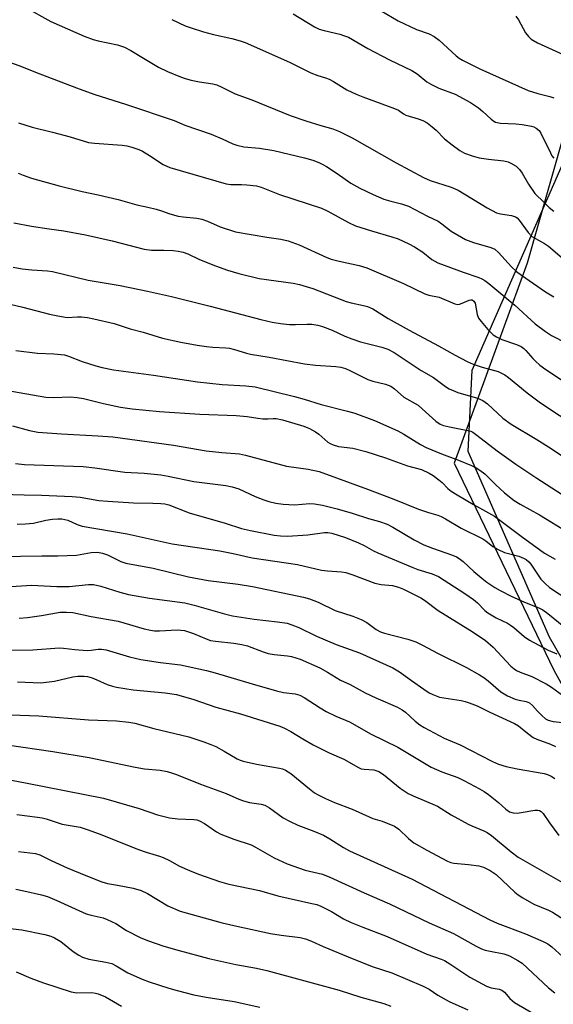
# Model space of a CAD drawing. Units: inches. Extents: x 1273769 to 1279769, y 581448 to 585449.
# Drawn here: x 1274085 to 1274232, y 583758 to 584028 of the extents above; entities that cross this region are included whole.
import ezdxf

# ---------------------------------------------------------------- set-up
doc = ezdxf.new("R2010")
doc.units = ezdxf.units.IN
doc.header["$MEASUREMENT"] = 0
for name, color, linetype in [('NTRL-Farm Land', 3, 'Continuous'), ('NTRL-Trees', 3, 'Continuous'), ('Undefined', 1, 'Continuous')]:
    doc.layers.add(name, color=color, linetype=linetype)

msp = doc.modelspace()

# ---------------------------------------------------------------- linework, layer by layer
at = {"layer": 'NTRL-Farm Land'}
msp.add_lwpolyline([(1273866.71, 583475.92), (1273858.7, 583489.03), (1273856.02, 583513.69), (1273859.61, 583531.32), (1273867.38, 583540.26), (1273935.72, 583562.54), (1274144.7, 583619.9), (1274206.89, 583643.91), (1274317.06, 583709.4), (1274231.28, 583858.45), (1274208.86, 583909.51), (1274209.94, 583931.87), (1274243.32, 584007.85), (1274450.25, 583931.99), (1274666.12, 583872.8)], dxfattribs=at)
at = {"layer": 'NTRL-Trees'}
msp.add_lwpolyline([(1274802.72, 584056.41), (1274783.07, 583987.66), (1274701.7, 583868.4), (1274339.77, 583978.05), (1274246.39, 584001.16), (1274235.12, 583996.42), (1274225.07, 583961.33), (1274205.02, 583906.28), (1274232.46, 583849.43), (1274293.41, 583739.32), (1274284.99, 583698.63), (1274210.63, 583655.14), (1274172.75, 583634.09), (1273915.99, 583554.12), (1273865.48, 583521.85), (1273769.46, 583451.3), (1273769.52, 584164.03)], dxfattribs=at)
at = {"layer": 'Undefined'}
for points, elevation in [([(1274086.84, 584031.79), (1274094.07, 584027.7), (1274103.22, 584023.74), (1274105.72, 584022.77), (1274107.1, 584022.4), (1274112.41, 584021.3), (1274114.3, 584020.66), (1274116.08, 584019.78), (1274119.08, 584017.9), (1274123.7, 584015.18), (1274126.13, 584014.02), (1274129.68, 584012.49), (1274131.05, 584012.02), (1274132.69, 584011.62), (1274134.91, 584011.17), (1274138.6, 584010.58), (1274139.71, 584010.29), (1274141.06, 584009.72), (1274144.8, 584007.85), (1274149.32, 584006.16), (1274159.86, 584001.9), (1274164.2, 584000.4), (1274168.34, 583999.1), (1274171.61, 583998.21), (1274173.43, 583997.53), (1274176.93, 583995.74), (1274189.11, 583988.9), (1274196.6, 583984.85), (1274198.46, 583984.06), (1274204.21, 583982.17), (1274206.11, 583981.36), (1274214.08, 583976.54), (1274216.68, 583975.14), (1274217.75, 583974.84), (1274220.84, 583974.39), (1274221.89, 583974.03), (1274222.34, 583973.71), (1274222.93, 583973.08), (1274225.41, 583969.7), (1274226.42, 583968.66), (1274227.36, 583968.06), (1274229.85, 583966.74), (1274231.02, 583965.99), (1274234.73, 583962.78)], 474), ([(1274160.76, 584029.83), (1274166.57, 584026.3), (1274167.86, 584025.64), (1274169.23, 584025.22), (1274173.53, 584024.25), (1274174.89, 584023.83), (1274175.94, 584023.41), (1274181.28, 584020.35), (1274187.25, 584017.18), (1274193.42, 584014.24), (1274194.85, 584013.31), (1274197.54, 584011.13), (1274198.75, 584010.39), (1274200.79, 584009.4), (1274205.3, 584007.74), (1274209.5, 584005.48), (1274211.75, 584004.02), (1274212.95, 584003), (1274215.24, 584000.85), (1274215.9, 584000.34), (1274216.39, 584000.08), (1274217.81, 583999.78), (1274221.96, 583999.58), (1274223.72, 583999.38), (1274226.34, 583998.92), (1274226.9, 583998.75), (1274227.59, 583998.42), (1274228.41, 583997.73), (1274228.89, 583997.06), (1274231.5, 583991.58), (1274231.92, 583990.83), (1274232.44, 583990.16)], 470), ([(1274184.98, 584030.69), (1274189.6, 584027.92), (1274194.65, 584025.51), (1274198.11, 584024.32), (1274199.53, 584023.64), (1274200.87, 584022.61), (1274205.59, 584018.28), (1274206.37, 584017.67), (1274207.32, 584017.08), (1274212.05, 584014.69), (1274225.4, 584008.8), (1274228.03, 584007.93), (1274231.39, 584007.15), (1274232.43, 584006.7)], 468), ([(1274127.37, 584028.25), (1274131.03, 584026.58), (1274132.67, 584025.96), (1274136.08, 584024.9), (1274138.81, 584024.19), (1274143.82, 584023.04), (1274146.1, 584022.43), (1274147.49, 584021.95), (1274159.69, 584016.55), (1274165.63, 584013.58), (1274167.51, 584012.84), (1274169.6, 584012.25), (1274170.6, 584011.87), (1274171.86, 584011.19), (1274175.52, 584008.97), (1274178.04, 584007.73), (1274179.89, 584007), (1274188.65, 584003.83), (1274189.69, 584003.32), (1274191.1, 584002.31), (1274191.76, 584001.96), (1274195.09, 584000.97), (1274196.38, 584000.48), (1274197.58, 583999.84), (1274198.96, 583998.8), (1274200.04, 583997.86), (1274202.39, 583995.51), (1274204.44, 583993.86), (1274206.56, 583992.29), (1274207.88, 583991.57), (1274210.02, 583990.8), (1274211.93, 583990.26), (1274214.44, 583989.84), (1274218.7, 583989.38), (1274219.85, 583989.11), (1274220.61, 583988.8), (1274222.04, 583987.97), (1274223, 583987.08), (1274223.77, 583986.01), (1274225.49, 583983.05), (1274227.19, 583980.47), (1274227.75, 583979.85), (1274229.25, 583978.53), (1274231.13, 583976.63), (1274232.43, 583975.61)], 472), ([(1274079.38, 584017.67), (1274085.48, 584015.54), (1274089.81, 584013.76), (1274101.1, 584009.47), (1274105.84, 584007.79), (1274114.83, 584004.95), (1274128, 584000.47), (1274130.9, 583999.26), (1274138.18, 583996.74), (1274141.21, 583995.49), (1274144.11, 583994.13), (1274145.18, 583993.71), (1274147.16, 583993.26), (1274151.43, 583992.94), (1274155.42, 583992.26), (1274163.88, 583990.25), (1274166.14, 583989.6), (1274167.8, 583988.97), (1274168.87, 583988.46), (1274169.87, 583987.87), (1274172.8, 583985.94), (1274176.58, 583983.28), (1274179.09, 583981.87), (1274182.75, 583980.15), (1274185.7, 583978.93), (1274187.57, 583978.36), (1274190.57, 583977.64), (1274192.48, 583976.93), (1274197.72, 583974.2), (1274200.62, 583972.81), (1274201.67, 583972.1), (1274204.23, 583970.09), (1274208.17, 583967.81), (1274210.37, 583966.97), (1274215.07, 583965.6), (1274216.21, 583965.11), (1274217.25, 583964.27), (1274220.82, 583960.33), (1274222.2, 583959.02), (1274223.58, 583957.97), (1274230.2, 583953.42), (1274232.45, 583952.05)], 476), ([(1274085.06, 583986.01), (1274086.39, 583985.44), (1274088.77, 583984.68), (1274096.35, 583982.54), (1274102.67, 583980.99), (1274107.11, 583980.07), (1274112.53, 583978.83), (1274117.67, 583977.37), (1274120.74, 583976.7), (1274123.06, 583976.1), (1274124.49, 583975.67), (1274126.82, 583974.84), (1274129.05, 583974.24), (1274130.48, 583973.99), (1274134.24, 583973.63), (1274135.59, 583973.36), (1274137.14, 583972.85), (1274140.62, 583971.26), (1274144.9, 583969.94), (1274153.44, 583968.43), (1274157.36, 583967.93), (1274159.32, 583967.41), (1274162.38, 583966.34), (1274169.99, 583962.86), (1274171.22, 583962.38), (1274173.39, 583961.8), (1274178.87, 583960.63), (1274180.95, 583959.98), (1274191.09, 583955.7), (1274196.94, 583952.85), (1274198.06, 583952.49), (1274200.88, 583951.94), (1274205.24, 583950.09), (1274206, 583949.96), (1274206.48, 583950.01), (1274207.2, 583950.25), (1274209.11, 583951.14), (1274209.58, 583951.23), (1274210, 583951.17), (1274210.48, 583950.83), (1274210.77, 583950.27), (1274211.32, 583947.16), (1274211.76, 583946.13), (1274212.44, 583945.22), (1274214.31, 583943.02), (1274215.72, 583941.6), (1274216.65, 583941.03), (1274218.14, 583940.33), (1274222.22, 583938.96), (1274223.44, 583938.38), (1274224.15, 583937.87), (1274224.78, 583937.3), (1274226.63, 583935.09), (1274227.36, 583934.33), (1274228.62, 583933.27), (1274230.28, 583932.1), (1274241.47, 583924.67)], 480), ([(1274083.89, 583972.41), (1274088.72, 583971.5), (1274093.62, 583970.7), (1274097.62, 583970.16), (1274103.6, 583969.09), (1274110.9, 583967.45), (1274119.73, 583965.15), (1274121.7, 583964.91), (1274125.13, 583964.9), (1274127.66, 583964.77), (1274129.05, 583964.62), (1274130.45, 583964.34), (1274131.78, 583963.89), (1274134.98, 583962.33), (1274139.39, 583960.54), (1274142.66, 583959.38), (1274145.75, 583958.41), (1274151.37, 583957.05), (1274160.68, 583955.81), (1274162.43, 583955.47), (1274166.17, 583954.3), (1274175.35, 583950.75), (1274176.66, 583950.39), (1274180.11, 583949.7), (1274181.19, 583949.4), (1274182.64, 583948.72), (1274186.88, 583946.1), (1274192.63, 583942.84), (1274200.74, 583938.6), (1274205.27, 583936.03), (1274208.62, 583934.29), (1274210.23, 583933.56), (1274212.7, 583932.66), (1274217.09, 583931.5), (1274218.92, 583930.63), (1274220.01, 583929.88), (1274225.15, 583925.66), (1274228.39, 583923.21), (1274230.44, 583921.79), (1274237.37, 583917.22)], 482), ([(1274083.67, 583960.19), (1274086.15, 583959.76), (1274088.79, 583959.48), (1274093.14, 583959.21), (1274094.53, 583959.03), (1274104.28, 583956.63), (1274113.09, 583955.13), (1274120.61, 583953.63), (1274127.29, 583952.14), (1274137.88, 583949.47), (1274151.84, 583945.8), (1274154.93, 583945.1), (1274157.2, 583944.67), (1274159.71, 583944.47), (1274161.4, 583944.42), (1274164.57, 583944.55), (1274165.9, 583944.52), (1274167.47, 583944.27), (1274168.79, 583943.92), (1274171.48, 583942.86), (1274174.96, 583941.19), (1274176.83, 583940.46), (1274179.27, 583939.7), (1274185.11, 583938.23), (1274186.73, 583937.63), (1274188.53, 583936.69), (1274195.91, 583931.83), (1274199.3, 583929.84), (1274202.68, 583927.36), (1274203.66, 583926.76), (1274206.06, 583925.7), (1274211.45, 583924.17), (1274212.92, 583923.56), (1274214.22, 583922.59), (1274218.45, 583918.69), (1274220.71, 583917.03), (1274227.78, 583912.81), (1274231.74, 583910.34), (1274245.33, 583901.25)], 484), ([(1274071.07, 583952.74), (1274086.34, 583949.17), (1274093.64, 583947.27), (1274095.93, 583946.78), (1274098.53, 583946.4), (1274101.42, 583946.56), (1274102.52, 583946.55), (1274104.13, 583946.36), (1274105.87, 583946.03), (1274111.44, 583944.75), (1274115.87, 583943.25), (1274119.42, 583942.31), (1274124.79, 583940.7), (1274129.79, 583939.59), (1274134.35, 583938.73), (1274136.91, 583938.37), (1274138.65, 583938.2), (1274142.19, 583938.04), (1274143.21, 583937.91), (1274144.55, 583937.57), (1274147.88, 583936.51), (1274149.01, 583936.23), (1274154.12, 583935.45), (1274163.81, 583933.62), (1274166.85, 583933.24), (1274172.45, 583932.89), (1274173.8, 583932.67), (1274175.11, 583932.33), (1274176.34, 583931.79), (1274181.27, 583929.3), (1274182.68, 583928.86), (1274186.17, 583928.05), (1274187.61, 583927.47), (1274188.64, 583926.73), (1274191.22, 583924.46), (1274195.12, 583922.21), (1274196.22, 583921.29), (1274199.99, 583917.85), (1274201.21, 583917.03), (1274202.1, 583916.68), (1274203.74, 583916.26), (1274208.81, 583915.31), (1274209.62, 583915.07), (1274210.14, 583914.82), (1274211.3, 583914.03), (1274216.87, 583909.73), (1274221.97, 583906.01), (1274227.8, 583902.14), (1274234.5, 583897.87)], 486), ([(1274084.46, 583937.27), (1274090.4, 583936.54), (1274094.87, 583936.37), (1274097.83, 583936.07), (1274098.93, 583935.75), (1274102.71, 583934.27), (1274106.4, 583933.05), (1274108.13, 583932.61), (1274111.3, 583932), (1274122.33, 583930.49), (1274134.39, 583928.65), (1274141.2, 583927.94), (1274147.71, 583927.57), (1274150.25, 583927.29), (1274161.08, 583924.68), (1274163.78, 583923.94), (1274168.45, 583922.43), (1274175.68, 583920.65), (1274177.72, 583920.07), (1274183.14, 583918), (1274189.49, 583915.2), (1274191.19, 583914.31), (1274195.78, 583911.41), (1274197.3, 583910.62), (1274201.52, 583908.86), (1274206.2, 583907.17), (1274209.79, 583905.71), (1274211.12, 583905.07), (1274212.07, 583904.42), (1274213.42, 583903.34), (1274216.48, 583900.31), (1274218.87, 583898.16), (1274221.56, 583896.08), (1274223.14, 583895.01), (1274228.52, 583892.08), (1274244.09, 583882.59)], 488), ([(1274072.7, 583927.96), (1274092.65, 583924.46), (1274094.85, 583924.34), (1274099.32, 583924.53), (1274101.32, 583924.38), (1274103.03, 583924.09), (1274108.52, 583922.73), (1274113.2, 583921.74), (1274116.41, 583921.26), (1274123.96, 583920.48), (1274135.03, 583919.79), (1274145, 583919.42), (1274148.11, 583919.15), (1274151.02, 583918.67), (1274152.42, 583918.53), (1274153.82, 583918.5), (1274155.18, 583918.62), (1274156.06, 583918.62), (1274157.76, 583918.25), (1274163.64, 583916.44), (1274165.18, 583915.86), (1274166.89, 583914.91), (1274167.81, 583914.26), (1274170.24, 583912.12), (1274170.95, 583911.7), (1274171.71, 583911.38), (1274173.23, 583910.92), (1274177.17, 583910.39), (1274180.74, 583909.54), (1274186.13, 583907.8), (1274192.16, 583905.6), (1274196.06, 583904.55), (1274198.19, 583903.57), (1274199.2, 583902.96), (1274200.81, 583901.73), (1274201.68, 583900.98), (1274203.32, 583899.34), (1274204.19, 583898.63), (1274205.85, 583897.57), (1274210.37, 583894.91), (1274216.12, 583891.7), (1274223.42, 583886.2), (1274229.92, 583881.57), (1274232.83, 583879.89)], 490)]:
    msp.add_lwpolyline(points, dxfattribs=dict(at, elevation=elevation))
for points in [[(1274222.03, 584029.18, 466), (1274222.69, 584028.2, 466), (1274224.62, 584024.66, 466), (1274225.46, 584023.62, 466), (1274226.25, 584022.89, 466), (1274227.97, 584021.85, 466), (1274236.07, 584018.18, 466)], [(1274085.11, 583999.85, 478), (1274088.88, 583998.66, 478), (1274094.53, 583997.32, 478), (1274099.37, 583996.04, 478), (1274104.38, 583994.45, 478), (1274106.06, 583994.24, 478), (1274113.67, 583993.76, 478), (1274114.98, 583993.57, 478), (1274116.35, 583993.21, 478), (1274118.27, 583992.54, 478), (1274119.29, 583992.06, 478), (1274121.18, 583990.91, 478), (1274124.94, 583988.4, 478), (1274126.82, 583987.55, 478), (1274142.28, 583983.09, 478), (1274143.58, 583982.91, 478), (1274146.54, 583982.91, 478), (1274148.01, 583982.82, 478), (1274150.63, 583982.52, 478), (1274151.95, 583982.22, 478), (1274156.96, 583980.2, 478), (1274168.52, 583976.41, 478), (1274170.29, 583975.56, 478), (1274175.94, 583972.48, 478), (1274177.92, 583971.6, 478), (1274182.32, 583970.21, 478), (1274187.89, 583968.57, 478), (1274189.58, 583968, 478), (1274192.57, 583966.65, 478), (1274194.14, 583965.8, 478), (1274196.37, 583964.32, 478), (1274198.91, 583962.34, 478), (1274200.53, 583961.4, 478), (1274207.53, 583958.78, 478), (1274211.81, 583957.33, 478), (1274212.63, 583956.99, 478), (1274213.48, 583956.52, 478), (1274214.6, 583955.69, 478), (1274221.74, 583949.79, 478), (1274227.34, 583944.63, 478), (1274230.14, 583942.55, 478), (1274231.84, 583941.43, 478), (1274235.93, 583939.27, 478)], [(1274083.48, 583916.56, 492), (1274088.22, 583915.3, 492), (1274090.46, 583914.86, 492), (1274096.99, 583914.33, 492), (1274107.01, 583913.82, 492), (1274111.06, 583913.52, 492), (1274127.76, 583911.28, 492), (1274136.76, 583909.72, 492), (1274141.1, 583909.24, 492), (1274145.99, 583908.83, 492), (1274147.64, 583908.48, 492), (1274158.88, 583905.48, 492), (1274164.82, 583904.69, 492), (1274167.88, 583904.01, 492), (1274181.21, 583899.2, 492), (1274188.42, 583896.43, 492), (1274195.17, 583893.66, 492), (1274197.94, 583892.72, 492), (1274200.56, 583892.03, 492), (1274201.43, 583891.68, 492), (1274202.61, 583891.04, 492), (1274206.91, 583888.41, 492), (1274212.9, 583885.48, 492), (1274213.76, 583884.92, 492), (1274215.64, 583883.39, 492), (1274217.09, 583882.56, 492), (1274218.89, 583881.79, 492), (1274222.84, 583880.76, 492), (1274224.11, 583880.23, 492), (1274224.82, 583879.84, 492), (1274225.61, 583879.2, 492), (1274226.16, 583878.56, 492), (1274228.1, 583875.49, 492), (1274228.9, 583874.4, 492), (1274230.06, 583873.19, 492), (1274231.27, 583872.17, 492), (1274239.55, 583866.75, 492)], [(1274084.34, 583906.2, 494), (1274086.84, 583905.91, 494), (1274102.96, 583905.37, 494), (1274106.13, 583905.05, 494), (1274114.43, 583903.85, 494), (1274119.72, 583903.53, 494), (1274124.3, 583903.12, 494), (1274126.33, 583902.76, 494), (1274133.39, 583901.3, 494), (1274142.23, 583900.14, 494), (1274143.94, 583899.82, 494), (1274145.79, 583899.21, 494), (1274150.26, 583897.19, 494), (1274152.68, 583896.23, 494), (1274154.04, 583895.79, 494), (1274155.96, 583895.33, 494), (1274157.94, 583895.06, 494), (1274161.09, 583894.84, 494), (1274165.29, 583895.19, 494), (1274166.62, 583895.16, 494), (1274168.83, 583894.75, 494), (1274172.86, 583893.77, 494), (1274177, 583892.57, 494), (1274181.42, 583891.09, 494), (1274184.46, 583890.24, 494), (1274186.57, 583889.51, 494), (1274188.11, 583888.75, 494), (1274194.03, 583885.21, 494), (1274196.64, 583883.83, 494), (1274199.03, 583882.92, 494), (1274204.57, 583881.06, 494), (1274205.65, 583880.59, 494), (1274206.39, 583880.14, 494), (1274207.54, 583879.25, 494), (1274210.43, 583876.53, 494), (1274212.65, 583874.69, 494), (1274214.04, 583873.64, 494), (1274216.22, 583872.16, 494), (1274217.69, 583871.27, 494), (1274220.7, 583869.77, 494), (1274224.42, 583868.08, 494), (1274228.29, 583866.55, 494), (1274229.46, 583865.97, 494), (1274230.83, 583864.99, 494), (1274236.64, 583860.23, 494)], [(1274077.3, 583897.88, 496), (1274086.7, 583897.58, 496), (1274091.47, 583897.53, 496), (1274099.88, 583897.1, 496), (1274102.08, 583896.93, 496), (1274107.26, 583896.09, 496), (1274109.7, 583895.82, 496), (1274116.77, 583895.38, 496), (1274122.11, 583895.34, 496), (1274124.35, 583895.23, 496), (1274125.43, 583895.09, 496), (1274126.49, 583894.82, 496), (1274132.07, 583892.67, 496), (1274142.05, 583889.84, 496), (1274146.5, 583888.39, 496), (1274148.97, 583887.81, 496), (1274155.47, 583886.52, 496), (1274157.21, 583886.29, 496), (1274159.14, 583886.24, 496), (1274164.74, 583886.59, 496), (1274169.31, 583887.26, 496), (1274170.3, 583887.25, 496), (1274171.37, 583887.04, 496), (1274175.16, 583885.85, 496), (1274178.7, 583884.44, 496), (1274180.29, 583883.71, 496), (1274182.85, 583882.24, 496), (1274184.06, 583881.65, 496), (1274193.62, 583877.59, 496), (1274195.01, 583877.09, 496), (1274199, 583875.91, 496), (1274200.74, 583875.16, 496), (1274207.93, 583870.46, 496), (1274210.31, 583868.82, 496), (1274211.48, 583867.87, 496), (1274213.47, 583865.82, 496), (1274214.29, 583865.14, 496), (1274216.56, 583863.81, 496), (1274219.67, 583862.31, 496), (1274220.54, 583861.8, 496), (1274221.43, 583861.12, 496), (1274224.3, 583858.66, 496), (1274225.75, 583857.67, 496), (1274230.87, 583854.94, 496), (1274233.27, 583853.87, 496)], [(1274084.78, 583889.53, 498), (1274087.07, 583889.64, 498), (1274089.28, 583889.86, 498), (1274092.7, 583890.6, 498), (1274094.47, 583890.88, 498), (1274095.95, 583891.05, 498), (1274097.09, 583891.01, 498), (1274098.71, 583890.63, 498), (1274101.31, 583889.49, 498), (1274102.71, 583889.03, 498), (1274115.07, 583886.9, 498), (1274127.47, 583884.09, 498), (1274140.5, 583882.2, 498), (1274144.19, 583881.48, 498), (1274149.47, 583880.32, 498), (1274161.88, 583878.43, 498), (1274168.55, 583876.93, 498), (1274170.18, 583876.73, 498), (1274174.02, 583876.43, 498), (1274175.17, 583876.22, 498), (1274177.15, 583875.57, 498), (1274183.24, 583873.29, 498), (1274184.91, 583872.97, 498), (1274188.06, 583872.64, 498), (1274189.74, 583872.21, 498), (1274191.07, 583871.67, 498), (1274195.88, 583869.3, 498), (1274196.87, 583868.68, 498), (1274200.61, 583865.83, 498), (1274210, 583860.05, 498), (1274213.61, 583857.59, 498), (1274215.74, 583855.72, 498), (1274220.64, 583850.49, 498), (1274221.52, 583849.74, 498), (1274222.19, 583849.29, 498), (1274223.17, 583848.82, 498), (1274226.4, 583847.65, 498), (1274230.34, 583845.65, 498), (1274231.84, 583844.72, 498), (1274235.82, 583841.82, 498)], [(1274080.58, 583880.52, 500), (1274085.7, 583880.76, 500), (1274091.55, 583880.84, 500), (1274095.94, 583880.79, 500), (1274101.08, 583881.04, 500), (1274105.17, 583881.74, 500), (1274106.88, 583881.8, 500), (1274108.3, 583881.55, 500), (1274109.68, 583881.14, 500), (1274113.34, 583879.31, 500), (1274114.71, 583878.81, 500), (1274122.24, 583877.45, 500), (1274131.94, 583875.04, 500), (1274137.32, 583874.03, 500), (1274145.57, 583873.03, 500), (1274149.52, 583872.44, 500), (1274163.59, 583869.5, 500), (1274165.21, 583868.98, 500), (1274167.56, 583868.06, 500), (1274172.24, 583865.77, 500), (1274177.12, 583864.27, 500), (1274179.45, 583863.32, 500), (1274180.95, 583862.55, 500), (1274183.53, 583860.57, 500), (1274184.73, 583859.9, 500), (1274185.84, 583859.56, 500), (1274192.25, 583857.93, 500), (1274194.45, 583857.18, 500), (1274196.33, 583856.31, 500), (1274200.61, 583854, 500), (1274208.41, 583850.1, 500), (1274211.99, 583848.12, 500), (1274213.22, 583847.34, 500), (1274214.34, 583846.51, 500), (1274217.91, 583843.48, 500), (1274219.73, 583842.3, 500), (1274221.83, 583841.46, 500), (1274222.93, 583841.15, 500), (1274224.81, 583840.79, 500), (1274225.75, 583840.42, 500), (1274226.6, 583839.72, 500), (1274227.96, 583838.16, 500), (1274229.15, 583836.96, 500), (1274230.2, 583836.06, 500), (1274230.91, 583835.64, 500), (1274232.23, 583835.26, 500), (1274234.92, 583835.03, 500)], [(1274081.8, 583872.32, 502), (1274088.77, 583872.78, 502), (1274095.72, 583872.43, 502), (1274099.09, 583872.36, 502), (1274104.42, 583872.95, 502), (1274105.81, 583872.98, 502), (1274107.77, 583872.54, 502), (1274112.99, 583870.84, 502), (1274115.41, 583870.19, 502), (1274121.2, 583869.24, 502), (1274130.92, 583867.93, 502), (1274133.5, 583867.28, 502), (1274141.84, 583864.88, 502), (1274144, 583864.37, 502), (1274150.02, 583863.41, 502), (1274156.45, 583862.72, 502), (1274159.03, 583862.29, 502), (1274160.38, 583861.86, 502), (1274162.24, 583861.12, 502), (1274167.14, 583858.76, 502), (1274172.55, 583856.43, 502), (1274178.99, 583854.19, 502), (1274188.11, 583850.08, 502), (1274190.01, 583848.98, 502), (1274193.31, 583846.52, 502), (1274196.71, 583844.15, 502), (1274198.19, 583843.17, 502), (1274199.16, 583842.67, 502), (1274201.01, 583842.01, 502), (1274206.96, 583841.04, 502), (1274208.07, 583840.78, 502), (1274209.19, 583840.42, 502), (1274211.38, 583839.56, 502), (1274214.82, 583837.86, 502), (1274221.65, 583834.71, 502), (1274222.68, 583834.09, 502), (1274225.17, 583832.06, 502), (1274226.77, 583830.91, 502), (1274227.76, 583830.42, 502), (1274231.57, 583829.02, 502), (1274232.9, 583828.42, 502)], [(1274085.3, 583863.66, 504), (1274087.64, 583863.88, 504), (1274091.48, 583864.42, 504), (1274096.59, 583865.33, 504), (1274098.35, 583865.36, 504), (1274100.11, 583865.25, 504), (1274105.12, 583864.19, 504), (1274112.53, 583862.86, 504), (1274119.76, 583860.75, 504), (1274121.44, 583860.37, 504), (1274122.53, 583860.24, 504), (1274123.92, 583860.22, 504), (1274128.85, 583860.47, 504), (1274130.8, 583860.28, 504), (1274133.31, 583859.5, 504), (1274136.78, 583858, 504), (1274138.02, 583857.6, 504), (1274139.39, 583857.35, 504), (1274144.37, 583856.81, 504), (1274146.64, 583856.48, 504), (1274148.14, 583856.05, 504), (1274152.47, 583854.45, 504), (1274153.84, 583854.02, 504), (1274155.52, 583853.72, 504), (1274159.19, 583853.34, 504), (1274160.3, 583853.16, 504), (1274162.65, 583852.4, 504), (1274168.07, 583850.03, 504), (1274170.17, 583848.89, 504), (1274173.72, 583846.62, 504), (1274176.4, 583845.43, 504), (1274180.57, 583843.19, 504), (1274183.48, 583841.79, 504), (1274189.45, 583839.23, 504), (1274190.68, 583838.52, 504), (1274191.62, 583837.87, 504), (1274194.28, 583835.36, 504), (1274195.61, 583834.38, 504), (1274196.81, 583833.63, 504), (1274202.26, 583830.74, 504), (1274206.66, 583828.83, 504), (1274215.56, 583824.29, 504), (1274217.25, 583823.59, 504), (1274219.35, 583822.93, 504), (1274222.34, 583822.3, 504), (1274229.83, 583820.95, 504), (1274230.67, 583820.72, 504), (1274231.74, 583820.23, 504), (1274232.73, 583819.62, 504)], [(1274081.35, 583854.88, 506), (1274089.12, 583854.96, 506), (1274096.37, 583855.54, 506), (1274097.5, 583855.49, 506), (1274100.61, 583855.12, 506), (1274104.04, 583854.82, 506), (1274105.18, 583854.87, 506), (1274107.03, 583855.17, 506), (1274107.94, 583855.22, 506), (1274109.27, 583854.98, 506), (1274115.7, 583853.11, 506), (1274118.77, 583852.35, 506), (1274124.21, 583851.52, 506), (1274129.71, 583850.91, 506), (1274136.92, 583849.32, 506), (1274139.24, 583848.68, 506), (1274149.4, 583845.6, 506), (1274156.12, 583843.74, 506), (1274158.09, 583843.3, 506), (1274161.29, 583842.94, 506), (1274162.55, 583842.53, 506), (1274163.78, 583841.89, 506), (1274168.14, 583839.04, 506), (1274169.8, 583838.05, 506), (1274172.49, 583836.78, 506), (1274176.18, 583835.23, 506), (1274182.22, 583831.82, 506), (1274189.53, 583828.25, 506), (1274198.73, 583822.69, 506), (1274201.65, 583821.47, 506), (1274205.99, 583819.91, 506), (1274207.89, 583818.98, 506), (1274211.98, 583816.76, 506), (1274213.24, 583816.03, 506), (1274214.44, 583815.19, 506), (1274217.23, 583812.98, 506), (1274219.23, 583811.19, 506), (1274220.27, 583810.5, 506), (1274221.27, 583810.2, 506), (1274222.36, 583810.11, 506), (1274223.49, 583810.24, 506), (1274227.21, 583810.92, 506), (1274228.05, 583810.92, 506), (1274228.53, 583810.79, 506), (1274228.94, 583810.55, 506), (1274229.49, 583809.99, 506), (1274231.26, 583807.39, 506), (1274233.85, 583803.95, 506)], [(1274084.83, 583846.18, 508), (1274091.29, 583845.92, 508), (1274095.05, 583846.34, 508), (1274100.06, 583847.59, 508), (1274101.51, 583847.72, 508), (1274103.26, 583847.74, 508), (1274104.1, 583847.64, 508), (1274105.43, 583847.27, 508), (1274106.72, 583846.77, 508), (1274109.5, 583845.49, 508), (1274111.05, 583844.97, 508), (1274112.12, 583844.69, 508), (1274116.67, 583844.04, 508), (1274125.53, 583843.16, 508), (1274128.66, 583842.68, 508), (1274133.39, 583841.32, 508), (1274139.48, 583839.26, 508), (1274146.19, 583837.4, 508), (1274157.04, 583834.01, 508), (1274158.33, 583833.45, 508), (1274160.07, 583832.55, 508), (1274163.42, 583830.5, 508), (1274166.25, 583828.9, 508), (1274170.63, 583826.71, 508), (1274174.67, 583824.92, 508), (1274178.72, 583822.6, 508), (1274179.45, 583822.32, 508), (1274180.22, 583822.16, 508), (1274182.96, 583821.99, 508), (1274184.34, 583821.55, 508), (1274185.58, 583820.75, 508), (1274190.19, 583816.96, 508), (1274192.41, 583815.49, 508), (1274193.7, 583814.83, 508), (1274200.4, 583811.97, 508), (1274204.23, 583809.67, 508), (1274208.86, 583807.07, 508), (1274209.92, 583806.57, 508), (1274213.15, 583805.27, 508), (1274214.13, 583804.77, 508), (1274215.29, 583803.97, 508), (1274220.67, 583799.43, 508), (1274222.6, 583798, 508), (1274244.45, 583785.53, 508)], [(1274080.49, 583837.25, 510), (1274090.72, 583836.87, 510), (1274104.39, 583835.71, 510), (1274112.09, 583835.44, 510), (1274115.52, 583835.08, 510), (1274117.19, 583834.79, 510), (1274122.35, 583833.39, 510), (1274132.02, 583831.07, 510), (1274136.15, 583829.7, 510), (1274138.06, 583829, 510), (1274139.4, 583828.39, 510), (1274141.75, 583827.16, 510), (1274145.36, 583825.03, 510), (1274146.16, 583824.64, 510), (1274146.99, 583824.35, 510), (1274150.67, 583823.56, 510), (1274156.99, 583822.47, 510), (1274157.83, 583822.25, 510), (1274158.62, 583821.92, 510), (1274160.05, 583821.01, 510), (1274165.26, 583816.74, 510), (1274166.63, 583815.71, 510), (1274167.6, 583815.1, 510), (1274169.63, 583814.08, 510), (1274172.14, 583812.98, 510), (1274176.97, 583811.23, 510), (1274181.59, 583809.04, 510), (1274182.69, 583808.64, 510), (1274185.19, 583807.91, 510), (1274188.63, 583806.48, 510), (1274189.78, 583805.7, 510), (1274192.43, 583803.14, 510), (1274193.95, 583801.94, 510), (1274197.49, 583799.93, 510), (1274203.15, 583796.92, 510), (1274204.09, 583796.52, 510), (1274204.91, 583796.33, 510), (1274209, 583796.01, 510), (1274211.82, 583795.64, 510), (1274213.12, 583795.22, 510), (1274214.93, 583794.35, 510), (1274216.62, 583793.23, 510), (1274221.74, 583788.4, 510), (1274222.67, 583787.67, 510), (1274223.9, 583786.85, 510), (1274226.93, 583785.04, 510), (1274230.99, 583783.4, 510), (1274232.06, 583782.87, 510), (1274237.69, 583779.26, 510)], [(1274082.03, 583828.87, 512), (1274094.56, 583827.01, 512), (1274104.58, 583825.43, 512), (1274117.25, 583822.74, 512), (1274119.86, 583822.31, 512), (1274124.09, 583821.89, 512), (1274126.09, 583821.5, 512), (1274127.51, 583821.13, 512), (1274128.61, 583820.75, 512), (1274135.25, 583818.02, 512), (1274142.32, 583815.45, 512), (1274145.75, 583813.95, 512), (1274147.08, 583813.44, 512), (1274148.72, 583813.03, 512), (1274151.93, 583812.57, 512), (1274152.97, 583812.25, 512), (1274154.2, 583811.55, 512), (1274157.96, 583808.82, 512), (1274159.68, 583807.85, 512), (1274161.97, 583806.76, 512), (1274166.38, 583805.17, 512), (1274169.07, 583804.03, 512), (1274170.8, 583803.06, 512), (1274174.61, 583800.64, 512), (1274176.24, 583799.73, 512), (1274193.48, 583791.92, 512), (1274214.82, 583780.77, 512), (1274216.85, 583779.89, 512), (1274224.62, 583776.95, 512), (1274229.55, 583774.85, 512), (1274230.77, 583774.13, 512), (1274231.92, 583773.31, 512), (1274234.9, 583770.55, 512)], [(1274075.45, 583820.59, 514), (1274087.53, 583818.34, 514), (1274108.53, 583814.2, 514), (1274118.35, 583811.39, 514), (1274123.38, 583809.67, 514), (1274126.71, 583808.81, 514), (1274128.98, 583808.51, 514), (1274133.41, 583808.36, 514), (1274134.19, 583808.24, 514), (1274134.94, 583807.99, 514), (1274136.35, 583807.22, 514), (1274139.6, 583804.99, 514), (1274140.84, 583804.32, 514), (1274144.37, 583802.91, 514), (1274149.17, 583801.35, 514), (1274150.4, 583800.72, 514), (1274155.46, 583797.8, 514), (1274159.1, 583796.16, 514), (1274164.07, 583794.45, 514), (1274168.76, 583793.29, 514), (1274170.8, 583792.52, 514), (1274180.26, 583788.17, 514), (1274187.19, 583785.16, 514), (1274198.14, 583779.92, 514), (1274204.83, 583776.99, 514), (1274211.11, 583773.53, 514), (1274212.59, 583772.8, 514), (1274213.57, 583772.45, 514), (1274214.91, 583772.12, 514), (1274218.66, 583771.44, 514), (1274219.49, 583771.18, 514), (1274220.27, 583770.84, 514), (1274222.52, 583769.61, 514), (1274223.7, 583768.81, 514), (1274231.02, 583762.07, 514), (1274232.68, 583760.69, 514)], [(1274084.67, 583809.72, 516), (1274090.33, 583809.02, 516), (1274091.63, 583808.8, 516), (1274092.72, 583808.5, 516), (1274097.12, 583807.04, 516), (1274102.16, 583806.21, 516), (1274104.32, 583805.53, 516), (1274108.08, 583804.12, 516), (1274117.89, 583800.15, 516), (1274120.25, 583799.33, 516), (1274123.91, 583798.3, 516), (1274124.99, 583797.93, 516), (1274126.72, 583797.11, 516), (1274129.47, 583795.54, 516), (1274132.2, 583794.31, 516), (1274134.68, 583793.31, 516), (1274140.48, 583791.26, 516), (1274143.05, 583790.54, 516), (1274151.49, 583788.79, 516), (1274156.55, 583787.32, 516), (1274165.87, 583785.3, 516), (1274167.28, 583784.94, 516), (1274168.38, 583784.54, 516), (1274171.27, 583783.06, 516), (1274174.61, 583781.07, 516), (1274176.65, 583780.07, 516), (1274179.88, 583778.71, 516), (1274186.55, 583776.18, 516), (1274197.46, 583771.28, 516), (1274201.46, 583769.93, 516), (1274202.38, 583769.55, 516), (1274203.84, 583768.68, 516), (1274209.31, 583765.04, 516), (1274213.92, 583762.5, 516), (1274215.25, 583762.06, 516), (1274217.4, 583761.69, 516), (1274218.16, 583761.39, 516), (1274218.85, 583760.89, 516), (1274220.38, 583759.13, 516), (1274221.6, 583758.08, 516), (1274229.48, 583753.45, 516)], [(1274085.18, 583799.58, 518), (1274089.81, 583799.04, 518), (1274091.03, 583798.59, 518), (1274094.11, 583797.07, 518), (1274098.56, 583795.04, 518), (1274103.65, 583792.91, 518), (1274108.06, 583791.17, 518), (1274109.6, 583790.75, 518), (1274112.39, 583790.32, 518), (1274116.7, 583789.45, 518), (1274118.94, 583788.86, 518), (1274120.66, 583788, 518), (1274126.22, 583784.6, 518), (1274129.62, 583783.17, 518), (1274141.19, 583779.93, 518), (1274145.23, 583778.99, 518), (1274154.48, 583776.97, 518), (1274157.42, 583776.52, 518), (1274162.68, 583775.9, 518), (1274164.11, 583775.57, 518), (1274165.78, 583774.94, 518), (1274168.97, 583773.46, 518), (1274175.85, 583770.6, 518), (1274182.43, 583767.98, 518), (1274187.9, 583766.18, 518), (1274196.5, 583762.52, 518), (1274198.16, 583761.7, 518), (1274200.56, 583760.1, 518), (1274203.61, 583758.34, 518), (1274208.74, 583755.99, 518)], [(1274084.38, 583789.2, 520), (1274086.59, 583788.76, 520), (1274091.45, 583787.63, 520), (1274093.09, 583787.16, 520), (1274095.67, 583786.12, 520), (1274103.78, 583782.44, 520), (1274105.12, 583782.01, 520), (1274108.4, 583781.27, 520), (1274109.51, 583780.9, 520), (1274111.93, 583779.8, 520), (1274114.82, 583777.83, 520), (1274118.65, 583775.95, 520), (1274120.62, 583775.1, 520), (1274125.11, 583773.53, 520), (1274129.35, 583772.32, 520), (1274137.52, 583770.16, 520), (1274144.98, 583768.5, 520), (1274150.67, 583767.5, 520), (1274153.44, 583766.87, 520), (1274173.39, 583761.43, 520), (1274179.37, 583759.55, 520), (1274185.63, 583757.74, 520), (1274187.59, 583757.05, 520)], [(1274080.48, 583778.67, 522), (1274086.11, 583778, 522), (1274092.39, 583776.72, 522), (1274094.07, 583776.29, 522), (1274095.09, 583775.84, 522), (1274096.76, 583774.82, 522), (1274100.21, 583772.04, 522), (1274101.71, 583771.06, 522), (1274102.74, 583770.52, 522), (1274104.53, 583769.93, 522), (1274109.19, 583769.14, 522), (1274110.82, 583768.72, 522), (1274112.01, 583768.16, 522), (1274115.21, 583766.23, 522), (1274119.16, 583764.41, 522), (1274121.1, 583763.69, 522), (1274126.54, 583762, 522), (1274128.83, 583761.34, 522), (1274133.41, 583760.18, 522), (1274136.8, 583759.54, 522), (1274144.52, 583758.31, 522), (1274151.51, 583756.75, 522)], [(1274084.49, 583766.5, 524), (1274088.5, 583764.74, 524), (1274091.99, 583763.41, 524), (1274099.61, 583760.94, 524), (1274101.18, 583760.67, 524), (1274105.36, 583760.75, 524), (1274106.34, 583760.61, 524), (1274107.1, 583760.4, 524), (1274109.1, 583759.56, 524), (1274113.51, 583757, 524)]]:
    msp.add_polyline3d(points, dxfattribs=at)

doc.saveas('drawing.dxf')
